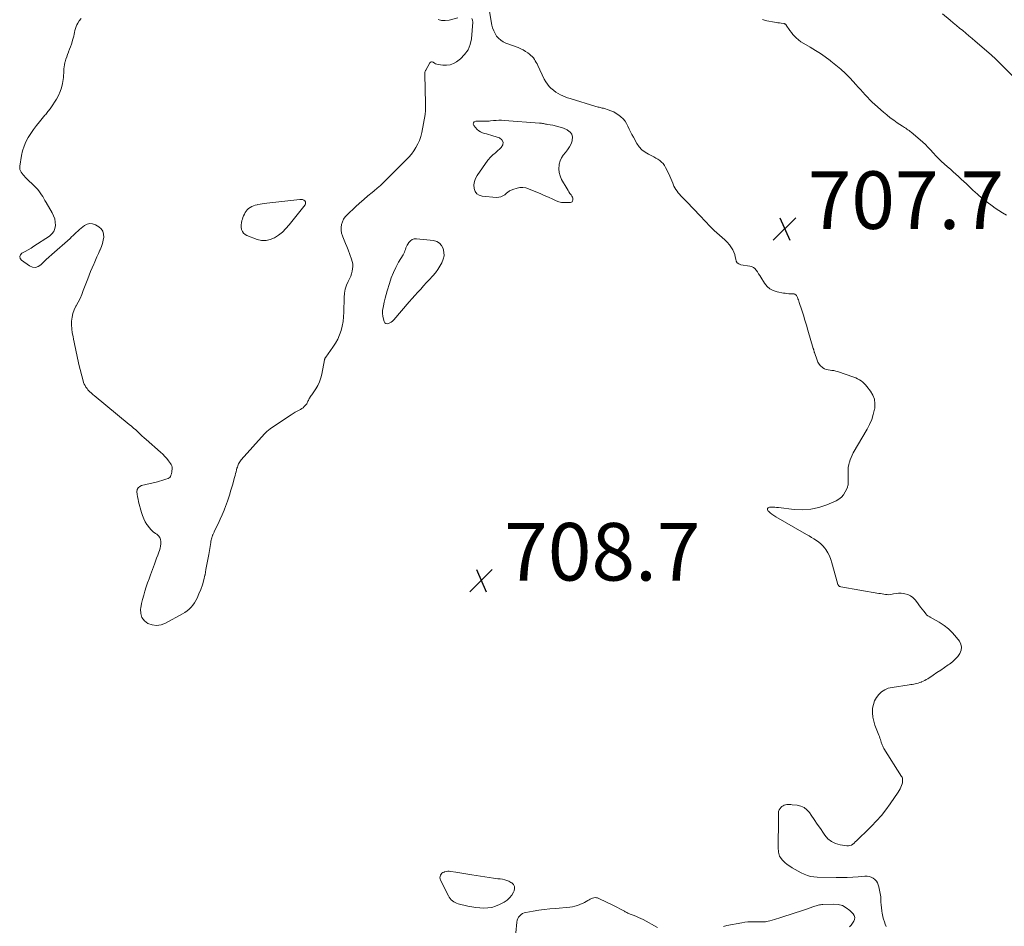
# Model space of a CAD drawing. Units: feet. Extents: x 2005000 to 2010033, y 550000 to 555000.
# Drawn here: x 2005724 to 2006066, y 551608 to 551923 of the extents above; entities that cross this region are included whole.
import ezdxf

# ---------------------------------------------------------------- set-up
doc = ezdxf.new("R2010")
doc.units = ezdxf.units.FT
doc.header["$LTSCALE"] = 100
doc.header["$MEASUREMENT"] = 0
doc.layers.add('CONTOUR INTERMEDIATE', color=40, linetype='Continuous', lineweight=15)
doc.layers.add('SPOT ELEVATION', color=7, linetype='Continuous', lineweight=15)
doc.styles.add('slant', font='romans.shx', dxfattribs={"oblique": 14.999978})

# ---------------------------------------------------------------- blocks, each defined once
blk = doc.blocks.new('SPOT')
at = {"layer": 'SPOT ELEVATION', "lineweight": 25}
for p, q in [((-3.95, -3.95), (3.86, 3.85)), ((-1.67, 3.81), (1.74, -3.97))]:
    blk.add_line(p, q, dxfattribs=at)

msp = doc.modelspace()

# ---------------------------------------------------------------- linework, layer by layer
at = {"layer": 'CONTOUR INTERMEDIATE', "flags": 128}
for points, elevation in [([(2005887.57, 551925.46), (2005888.43, 551920.78), (2005888.69, 551919.77), (2005889.04, 551918.78), (2005889.51, 551917.86), (2005890.06, 551916.97), (2005890.74, 551916.18), (2005891.49, 551915.49), (2005892.35, 551914.95), (2005893.29, 551914.5), (2005897.53, 551912.93), (2005898.43, 551912.55), (2005899.31, 551912.13), (2005900.14, 551911.63), (2005900.94, 551911.08), (2005901.53, 551910.64), (2005902, 551910.25), (2005902.43, 551909.83), (2005902.82, 551909.37), (2005903.18, 551908.87), (2005903.5, 551908.35), (2005903.81, 551907.82), (2005904.09, 551907.28), (2005904.36, 551906.73), (2005906.63, 551901.95), (2005907.12, 551901.06), (2005907.68, 551900.22), (2005908.34, 551899.45), (2005909.06, 551898.74), (2005909.25, 551898.58), (2005909.95, 551898.01), (2005910.68, 551897.48), (2005911.44, 551897.01), (2005912.22, 551896.57), (2005913.04, 551896.18), (2005913.86, 551895.83), (2005914.71, 551895.51), (2005915.56, 551895.23), (2005924.57, 551892.49), (2005924.93, 551892.39), (2005925.3, 551892.29), (2005925.66, 551892.21), (2005926.03, 551892.13), (2005926.4, 551892.05), (2005926.76, 551891.96), (2005927.13, 551891.86), (2005927.49, 551891.76), (2005928.79, 551891.37), (2005929.77, 551891.02), (2005930.71, 551890.59), (2005931.61, 551890.07), (2005932.47, 551889.47), (2005933.18, 551888.91), (2005933.96, 551888.21), (2005934.64, 551887.44), (2005935.2, 551886.57), (2005935.68, 551885.64), (2005936.1, 551884.66), (2005936.55, 551883.7), (2005937.04, 551882.76), (2005937.54, 551881.82), (2005938.76, 551879.67), (2005939.57, 551878.51), (2005940.49, 551877.47), (2005941.59, 551876.61), (2005942.81, 551875.88), (2005943.99, 551875.32), (2005944.7, 551874.95), (2005945.4, 551874.56), (2005946.08, 551874.14), (2005946.74, 551873.69), (2005947.35, 551873.19), (2005947.9, 551872.64), (2005948.35, 551872), (2005948.74, 551871.32), (2005949.82, 551869.06), (2005950.19, 551868.26), (2005950.55, 551867.45), (2005950.89, 551866.63), (2005951.22, 551865.81), (2005951.36, 551865.46), (2005951.64, 551864.82), (2005951.95, 551864.21), (2005952.32, 551863.62), (2005952.72, 551863.06), (2005953.15, 551862.52), (2005953.6, 551861.98), (2005954.06, 551861.47), (2005954.54, 551860.96), (2005956.88, 551858.53), (2005957.65, 551857.74), (2005958.41, 551856.94), (2005959.18, 551856.15), (2005959.95, 551855.36), (2005960.78, 551854.5), (2005961.13, 551854.13), (2005961.47, 551853.77), (2005961.82, 551853.39), (2005962.16, 551853.02), (2005962.5, 551852.65), (2005962.84, 551852.28), (2005963.19, 551851.91), (2005963.54, 551851.54), (2005964.72, 551850.32), (2005965.59, 551849.45), (2005966.48, 551848.61), (2005967.41, 551847.8), (2005968.35, 551847.01), (2005969.26, 551846.2), (2005970.11, 551845.33), (2005970.87, 551844.39), (2005971.57, 551843.39), (2005972.03, 551842.65), (2005972.42, 551841.9), (2005972.74, 551841.13), (2005972.94, 551840.32), (2005973.07, 551839.48), (2005973.28, 551838.77), (2005973.64, 551838.18), (2005974.2, 551837.78), (2005974.9, 551837.51), (2005977.96, 551837.04), (2005978.62, 551836.86), (2005979.21, 551836.58), (2005979.72, 551836.17), (2005980.17, 551835.67), (2005980.2, 551835.63), (2005980.62, 551835.02), (2005981.03, 551834.41), (2005981.42, 551833.8), (2005981.82, 551833.18), (2005983.12, 551831.08), (2005983.98, 551830.02), (2005984.97, 551829.15), (2005986.14, 551828.54), (2005987.44, 551828.12), (2005989.64, 551827.69), (2005990.26, 551827.59), (2005990.88, 551827.51), (2005991.51, 551827.47), (2005992.13, 551827.45), (2005992.95, 551827.44), (2005993.17, 551827.43), (2005993.38, 551827.39), (2005993.58, 551827.32), (2005993.78, 551827.24), (2005993.96, 551827.12), (2005994.12, 551826.98), (2005994.24, 551826.82), (2005994.34, 551826.63), (2005994.53, 551826.17), (2005994.7, 551825.73), (2005994.86, 551825.3), (2005995.02, 551824.85), (2005995.16, 551824.41), (2005996.01, 551821.79), (2005996.56, 551820.03), (2005997.11, 551818.27), (2005997.65, 551816.5), (2005998.17, 551814.74), (2006000.02, 551808.46), (2006000.07, 551808.28), (2006000.12, 551808.09), (2006000.17, 551807.91), (2006000.22, 551807.72), (2006000.27, 551807.54), (2006000.32, 551807.35), (2006000.37, 551807.17), (2006000.43, 551806.99), (2006001.31, 551804.4), (2006001.63, 551803.68), (2006002.04, 551803.02), (2006002.55, 551802.44), (2006003.15, 551801.92), (2006003.37, 551801.76), (2006003.94, 551801.42), (2006004.53, 551801.15), (2006005.17, 551800.99), (2006005.82, 551800.9), (2006006.5, 551800.84), (2006007.16, 551800.74), (2006007.82, 551800.58), (2006008.46, 551800.4), (2006014.12, 551798.49), (2006014.78, 551798.23), (2006015.42, 551797.94), (2006016.03, 551797.58), (2006016.62, 551797.19), (2006017.18, 551796.75), (2006017.7, 551796.28), (2006018.19, 551795.77), (2006018.65, 551795.23), (2006019.87, 551793.66), (2006020.7, 551792.26), (2006021.26, 551790.8), (2006021.43, 551789.25), (2006021.34, 551787.63), (2006021.28, 551787.31), (2006020.84, 551785.51), (2006020.29, 551783.76), (2006019.56, 551782.06), (2006018.71, 551780.42), (2006013.89, 551772.13), (2006013.49, 551771.36), (2006013.12, 551770.58), (2006012.81, 551769.77), (2006012.55, 551768.95), (2006012.49, 551768.74), (2006012.31, 551768), (2006012.18, 551767.26), (2006012.11, 551766.5), (2006012.09, 551765.75), (2006012.11, 551762.63), (2006012.11, 551762.31), (2006012.11, 551762), (2006012.11, 551761.69), (2006012.11, 551761.37), (2006012.08, 551761.06), (2006012.04, 551760.76), (2006011.95, 551760.47), (2006011.84, 551760.18), (2006011.11, 551758.59), (2006010.52, 551757.62), (2006009.81, 551756.76), (2006008.93, 551756.08), (2006007.94, 551755.52), (2006004.67, 551754.15), (2006001.91, 551753.24), (2005999.11, 551752.62), (2005996.25, 551752.44), (2005993.35, 551752.55), (2005987.88, 551753.18), (2005987.26, 551753.24), (2005986.64, 551753.29), (2005986.02, 551753.31), (2005985.4, 551753.32), (2005984.78, 551753.32), (2005984.35, 551753.12), (2005984.09, 551752.86), (2005984.09, 551752.49), (2005984.26, 551752.05), (2005984.41, 551751.9), (2005985.02, 551751.36), (2005985.65, 551750.85), (2005986.32, 551750.39), (2005987.01, 551749.95), (2005997.68, 551743.8), (2005998.54, 551743.3), (2005999.41, 551742.78), (2006000.26, 551742.27), (2006001.12, 551741.74), (2006001.93, 551741.17), (2006002.69, 551740.54), (2006003.37, 551739.83), (2006003.99, 551739.05), (2006004.33, 551738.57), (2006005.02, 551737.49), (2006005.63, 551736.36), (2006006.11, 551735.18), (2006006.5, 551733.95), (2006008.37, 551726.93), (2006008.44, 551726.71), (2006008.53, 551726.49), (2006008.64, 551726.29), (2006008.78, 551726.09), (2006008.93, 551725.93), (2006009.11, 551725.79), (2006009.31, 551725.7), (2006009.53, 551725.63), (2006022.72, 551723.37), (2006023.31, 551723.27), (2006023.89, 551723.17), (2006024.48, 551723.08), (2006025.06, 551722.98), (2006025.64, 551722.92), (2006026.23, 551722.91), (2006026.81, 551722.96), (2006027.38, 551723.05), (2006027.92, 551723.17), (2006028.77, 551723.32), (2006029.63, 551723.39), (2006030.48, 551723.38), (2006031.34, 551723.3), (2006031.82, 551723.23), (2006032.85, 551722.94), (2006033.79, 551722.52), (2006034.62, 551721.89), (2006035.36, 551721.13), (2006036.17, 551720.06), (2006036.71, 551719.34), (2006037.26, 551718.63), (2006037.8, 551717.91), (2006038.35, 551717.19), (2006039.17, 551716.11), (2006039.31, 551715.94), (2006039.47, 551715.79), (2006039.65, 551715.65), (2006039.83, 551715.54), (2006040.03, 551715.43), (2006040.23, 551715.32), (2006040.43, 551715.21), (2006040.62, 551715.1), (2006043.74, 551713.31), (2006045.42, 551712.21), (2006046.99, 551710.99), (2006048.41, 551709.6), (2006049.73, 551708.09), (2006050.75, 551706.78), (2006051.27, 551705.74), (2006051.52, 551704.68), (2006051.36, 551703.6), (2006050.94, 551702.51), (2006050.17, 551701.47), (2006049.33, 551700.49), (2006048.38, 551699.62), (2006047.36, 551698.83), (2006046.9, 551698.51), (2006045.59, 551697.61), (2006044.28, 551696.72), (2006042.96, 551695.84), (2006041.64, 551694.96), (2006039.78, 551693.73), (2006039.26, 551693.41), (2006038.73, 551693.11), (2006038.17, 551692.85), (2006037.61, 551692.62), (2006037.46, 551692.56), (2006036.96, 551692.39), (2006036.46, 551692.23), (2006035.94, 551692.09), (2006035.43, 551691.96), (2006034.91, 551691.85), (2006034.39, 551691.75), (2006033.86, 551691.66), (2006033.34, 551691.57), (2006027.37, 551690.71), (2006026.06, 551690.38), (2006024.84, 551689.89), (2006023.74, 551689.16), (2006022.73, 551688.26), (2006021.93, 551687.18), (2006021.28, 551686.03), (2006020.87, 551684.77), (2006020.63, 551683.44), (2006020.62, 551683.28), (2006020.6, 551681.83), (2006020.71, 551680.4), (2006021.01, 551679), (2006021.44, 551677.62), (2006022.8, 551674.08), (2006022.99, 551673.59), (2006023.16, 551673.09), (2006023.32, 551672.59), (2006023.47, 551672.09), (2006023.6, 551671.67), (2006023.69, 551671.37), (2006023.78, 551671.08), (2006023.89, 551670.79), (2006024, 551670.51), (2006024.12, 551670.23), (2006024.25, 551669.95), (2006024.4, 551669.68), (2006024.56, 551669.42), (2006030.68, 551659.76), (2006030.83, 551659.48), (2006030.94, 551659.18), (2006031.01, 551658.87), (2006031.04, 551658.55), (2006031.03, 551658.22), (2006031, 551657.9), (2006030.94, 551657.58), (2006030.85, 551657.26), (2006030.65, 551656.64), (2006030.42, 551656.03), (2006030.15, 551655.44), (2006029.84, 551654.87), (2006029.5, 551654.31), (2006026.72, 551650.27), (2006025.22, 551648.21), (2006023.65, 551646.21), (2006021.96, 551644.3), (2006020.19, 551642.46), (2006017.51, 551639.82), (2006017.03, 551639.34), (2006016.55, 551638.87), (2006016.07, 551638.4), (2006015.59, 551637.93), (2006015.47, 551637.81), (2006015.04, 551637.4), (2006014.61, 551637.01), (2006014.16, 551636.62), (2006013.71, 551636.25), (2006013.23, 551635.95), (2006012.73, 551635.75), (2006012.2, 551635.67), (2006011.63, 551635.68), (2006009.36, 551636.01), (2006007.77, 551636.45), (2006006.32, 551637.13), (2006005.08, 551638.14), (2006003.99, 551639.39), (2006003.54, 551640.08), (2006002.48, 551641.65), (2006001.42, 551643.23), (2006000.35, 551644.8), (2005999.28, 551646.37), (2005998.67, 551647.26), (2005997.8, 551648.21), (2005996.82, 551648.98), (2005995.68, 551649.47), (2005994.42, 551649.77), (2005992.65, 551649.95), (2005992.18, 551649.99), (2005991.71, 551650.01), (2005991.24, 551650.01), (2005990.78, 551649.99), (2005990.32, 551649.92), (2005989.89, 551649.79), (2005989.5, 551649.58), (2005989.12, 551649.32), (2005988.87, 551649.11), (2005988.47, 551648.67), (2005988.16, 551648.18), (2005987.99, 551647.62), (2005987.92, 551647.03), (2005987.92, 551646.39), (2005987.93, 551645.75), (2005987.93, 551645.11), (2005987.92, 551644.48), (2005987.83, 551635.52), (2005987.83, 551635.01), (2005987.85, 551634.5), (2005987.88, 551634), (2005987.92, 551633.49), (2005988, 551633), (2005988.14, 551632.52), (2005988.34, 551632.07), (2005988.59, 551631.63), (2005988.83, 551631.28), (2005989.27, 551630.71), (2005989.74, 551630.18), (2005990.27, 551629.71), (2005990.85, 551629.28), (2005992.71, 551628.03), (2005993.71, 551627.41), (2005994.73, 551626.82), (2005995.78, 551626.29), (2005996.85, 551625.79), (2005997.95, 551625.39), (2005999.06, 551625.07), (2006000.21, 551624.89), (2006001.37, 551624.8), (2006007.92, 551624.67), (2006009.86, 551624.67), (2006011.79, 551624.7), (2006013.72, 551624.8), (2006015.64, 551624.94), (2006017.94, 551625.14), (2006018.7, 551625.13), (2006019.44, 551625.03), (2006020.15, 551624.78), (2006020.83, 551624.45), (2006021.42, 551623.98), (2006021.93, 551623.45), (2006022.3, 551622.82), (2006022.59, 551622.12), (2006022.79, 551621.4), (2006023.06, 551620.27), (2006023.28, 551619.14), (2006023.42, 551618), (2006023.5, 551616.85), (2006023.52, 551616.13), (2006023.58, 551615.12), (2006023.67, 551614.11), (2006023.8, 551613.11), (2006023.97, 551612.11), (2006024.01, 551611.85), (2006024.2, 551610.99), (2006024.42, 551610.14), (2006024.7, 551609.3), (2006025, 551608.47), (2006025.31, 551607.65)], 708), ([(2006070.89, 551901.37), (2006064.15, 551908.19), (2006063.85, 551908.5), (2006063.54, 551908.8), (2006063.23, 551909.1), (2006062.91, 551909.4), (2006062.73, 551909.57), (2006062.51, 551909.78), (2006062.28, 551909.99), (2006062.04, 551910.2), (2006061.81, 551910.4), (2006056.24, 551915.18), (2006055.16, 551916.1), (2006054.08, 551917.02), (2006052.99, 551917.93), (2006051.9, 551918.84), (2006050.8, 551919.75), (2006049.71, 551920.66), (2006048.62, 551921.56), (2006047.52, 551922.47), (2006044.85, 551924.68)], 712), ([(2005745.77, 551923.03), (2005745.15, 551922.29), (2005744.63, 551921.45), (2005744.35, 551920.87), (2005744.07, 551920.23), (2005743.83, 551919.59), (2005743.65, 551918.93), (2005743.5, 551918.25), (2005743.37, 551917.57), (2005743.22, 551916.89), (2005743.04, 551916.22), (2005742.85, 551915.56), (2005742.68, 551915), (2005742.4, 551914.11), (2005742.1, 551913.23), (2005741.78, 551912.35), (2005741.45, 551911.48), (2005741.42, 551911.42), (2005741.1, 551910.58), (2005740.8, 551909.73), (2005740.52, 551908.88), (2005740.26, 551908.02), (2005740.17, 551907.72), (2005739.99, 551907.01), (2005739.86, 551906.29), (2005739.79, 551905.56), (2005739.76, 551904.82), (2005739.74, 551904.09), (2005739.7, 551903.35), (2005739.63, 551902.62), (2005739.53, 551901.89), (2005739.3, 551900.44), (2005738.97, 551899.03), (2005738.54, 551897.65), (2005737.93, 551896.35), (2005737.22, 551895.08), (2005735.24, 551892.07), (2005735.01, 551891.73), (2005734.77, 551891.39), (2005734.53, 551891.05), (2005734.28, 551890.72), (2005734.03, 551890.4), (2005733.78, 551890.07), (2005733.51, 551889.75), (2005733.25, 551889.43), (2005731.34, 551887.18), (2005730.28, 551885.87), (2005729.26, 551884.53), (2005728.32, 551883.14), (2005727.42, 551881.71), (2005726.65, 551880.23), (2005725.99, 551878.7), (2005725.5, 551877.11), (2005725.13, 551875.48), (2005724.5, 551871.71), (2005724.47, 551871.18), (2005724.53, 551870.66), (2005724.7, 551870.17), (2005724.95, 551869.69), (2005725.28, 551869.24), (2005725.62, 551868.8), (2005725.99, 551868.39), (2005726.38, 551867.98), (2005730.13, 551864.31), (2005730.67, 551863.74), (2005731.17, 551863.14), (2005731.63, 551862.51), (2005732.05, 551861.86), (2005732.45, 551861.18), (2005732.85, 551860.51), (2005733.25, 551859.83), (2005733.65, 551859.15), (2005735.75, 551855.57), (2005736.25, 551854.52), (2005736.62, 551853.44), (2005736.81, 551852.32), (2005736.86, 551851.16), (2005736.66, 551850.07), (2005736.28, 551849.08), (2005735.63, 551848.23), (2005734.8, 551847.49), (2005729.42, 551843.94), (2005728.4, 551843.29), (2005727.37, 551842.67), (2005726.32, 551842.08), (2005725.25, 551841.52), (2005724.72, 551840.94), (2005724.47, 551840.34), (2005724.64, 551839.71), (2005725.08, 551839.06), (2005727.9, 551837.11), (2005728.94, 551836.7), (2005729.94, 551836.58), (2005730.9, 551836.89), (2005731.83, 551837.49), (2005732.74, 551838.4), (2005733.67, 551839.3), (2005734.61, 551840.18), (2005735.57, 551841.05), (2005741.94, 551846.68), (2005742.49, 551847.18), (2005743.04, 551847.68), (2005743.58, 551848.2), (2005744.11, 551848.72), (2005744.65, 551849.23), (2005745.2, 551849.74), (2005745.76, 551850.22), (2005746.34, 551850.69), (2005746.98, 551851.19), (2005747.89, 551851.66), (2005748.82, 551851.89), (2005749.77, 551851.76), (2005750.74, 551851.39), (2005751.91, 551850.66), (2005752.7, 551849.95), (2005753.28, 551849.14), (2005753.57, 551848.19), (2005753.65, 551847.13), (2005753.48, 551846), (2005753.24, 551844.88), (2005752.88, 551843.8), (2005752.44, 551842.74), (2005752.35, 551842.56), (2005751.82, 551841.42), (2005751.29, 551840.28), (2005750.78, 551839.13), (2005750.27, 551837.98), (2005750.18, 551837.76), (2005749.64, 551836.5), (2005749.11, 551835.23), (2005748.61, 551833.95), (2005748.12, 551832.67), (2005746.56, 551828.52), (2005746.02, 551827.17), (2005745.43, 551825.84), (2005744.77, 551824.53), (2005744.08, 551823.25), (2005743.99, 551823.1), (2005743.4, 551821.88), (2005742.94, 551820.63), (2005742.65, 551819.32), (2005742.49, 551817.97), (2005742.49, 551816.61), (2005742.55, 551815.24), (2005742.73, 551813.89), (2005742.98, 551812.55), (2005743.18, 551811.67), (2005743.42, 551810.58), (2005743.65, 551809.49), (2005743.87, 551808.39), (2005744.07, 551807.29), (2005744.28, 551806.2), (2005744.51, 551805.1), (2005744.76, 551804.01), (2005745.02, 551802.92), (2005746.49, 551797.16), (2005746.67, 551796.6), (2005746.88, 551796.05), (2005747.15, 551795.53), (2005747.46, 551795.03), (2005747.57, 551794.88), (2005747.87, 551794.48), (2005748.18, 551794.09), (2005748.52, 551793.73), (2005748.87, 551793.38), (2005749.24, 551793.04), (2005749.61, 551792.71), (2005749.99, 551792.38), (2005750.37, 551792.06), (2005762.52, 551782.08), (2005763.27, 551781.44), (2005764.02, 551780.8), (2005764.75, 551780.13), (2005765.47, 551779.45), (2005766.18, 551778.77), (2005766.9, 551778.09), (2005767.64, 551777.43), (2005768.38, 551776.77), (2005773.36, 551772.4), (2005774.12, 551771.69), (2005774.85, 551770.96), (2005775.53, 551770.18), (2005776.19, 551769.38), (2005776.88, 551768.49), (2005777.11, 551768.09), (2005777.29, 551767.68), (2005777.37, 551767.24), (2005777.4, 551766.79), (2005777.37, 551766.34), (2005777.35, 551766.09), (2005777.32, 551765.84), (2005777.29, 551765.6), (2005777.25, 551765.35), (2005777.2, 551765.11), (2005777.15, 551764.87), (2005777.08, 551764.63), (2005777, 551764.39), (2005776.94, 551764.2), (2005776.79, 551763.91), (2005776.6, 551763.65), (2005776.34, 551763.46), (2005776.05, 551763.3), (2005775.26, 551763.01), (2005774.53, 551762.75), (2005773.8, 551762.52), (2005773.05, 551762.31), (2005772.31, 551762.12), (2005766.81, 551760.85), (2005766.13, 551760.51), (2005765.6, 551760.06), (2005765.31, 551759.42), (2005765.18, 551758.67), (2005765.26, 551757.79), (2005765.38, 551756.91), (2005765.55, 551756.04), (2005765.75, 551755.18), (2005766.74, 551751.48), (2005767.1, 551750.37), (2005767.53, 551749.29), (2005768.06, 551748.26), (2005768.66, 551747.26), (2005768.81, 551747.03), (2005769.43, 551746.21), (2005770.11, 551745.45), (2005770.87, 551744.77), (2005771.68, 551744.14), (2005772.07, 551743.88), (2005772.63, 551743.37), (2005773.07, 551742.79), (2005773.33, 551742.11), (2005773.47, 551741.36), (2005773.46, 551740.57), (2005773.38, 551739.78), (2005773.21, 551739.01), (2005772.98, 551738.24), (2005772.77, 551737.69), (2005772.38, 551736.65), (2005772, 551735.62), (2005771.62, 551734.58), (2005771.24, 551733.55), (2005769.9, 551729.86), (2005769.4, 551728.44), (2005768.9, 551727.02), (2005768.42, 551725.59), (2005767.95, 551724.16), (2005767.52, 551722.72), (2005767.13, 551721.27), (2005766.8, 551719.81), (2005766.52, 551718.33), (2005766.44, 551717.86), (2005766.5, 551716.32), (2005766.88, 551714.96), (2005767.75, 551713.84), (2005768.95, 551712.88), (2005770.48, 551712.38), (2005772.02, 551712.17), (2005773.54, 551712.42), (2005775.06, 551712.98), (2005780.99, 551716.22), (2005781.8, 551716.72), (2005782.57, 551717.27), (2005783.28, 551717.89), (2005783.95, 551718.56), (2005784.56, 551719.3), (2005785.12, 551720.07), (2005785.6, 551720.88), (2005786.04, 551721.73), (2005786.69, 551723.15), (2005787.36, 551724.75), (2005787.94, 551726.38), (2005788.41, 551728.05), (2005788.79, 551729.74), (2005788.81, 551729.85), (2005789.14, 551731.61), (2005789.46, 551733.38), (2005789.78, 551735.15), (2005790.09, 551736.92), (2005790.8, 551741.05), (2005790.88, 551741.47), (2005790.97, 551741.89), (2005791.08, 551742.3), (2005791.19, 551742.71), (2005791.3, 551743.09), (2005791.37, 551743.31), (2005791.45, 551743.53), (2005791.54, 551743.75), (2005791.64, 551743.96), (2005791.74, 551744.17), (2005791.84, 551744.39), (2005791.94, 551744.6), (2005792.04, 551744.81), (2005793.35, 551747.52), (2005794.09, 551749.1), (2005794.79, 551750.7), (2005795.44, 551752.31), (2005796.07, 551753.94), (2005796.11, 551754.07), (2005796.72, 551755.78), (2005797.3, 551757.5), (2005797.83, 551759.23), (2005798.34, 551760.97), (2005799.09, 551763.63), (2005799.27, 551764.29), (2005799.45, 551764.96), (2005799.62, 551765.62), (2005799.79, 551766.29), (2005799.92, 551766.82), (2005800.04, 551767.22), (2005800.17, 551767.61), (2005800.32, 551767.99), (2005800.49, 551768.37), (2005800.69, 551768.73), (2005800.9, 551769.08), (2005801.15, 551769.41), (2005801.41, 551769.73), (2005809.47, 551778.78), (2005809.7, 551779.03), (2005809.94, 551779.28), (2005810.2, 551779.52), (2005810.45, 551779.76), (2005810.72, 551779.98), (2005810.99, 551780.2), (2005811.27, 551780.41), (2005811.55, 551780.61), (2005818.77, 551785.44), (2005819.45, 551785.88), (2005820.13, 551786.29), (2005820.82, 551786.68), (2005821.53, 551787.05), (2005821.97, 551787.28), (2005822.44, 551787.55), (2005822.88, 551787.87), (2005823.28, 551788.23), (2005823.64, 551788.64), (2005823.91, 551788.99), (2005824.11, 551789.25), (2005824.28, 551789.53), (2005824.43, 551789.82), (2005824.56, 551790.12), (2005824.69, 551790.42), (2005824.84, 551790.72), (2005825, 551791), (2005825.18, 551791.28), (2005825.26, 551791.39), (2005825.49, 551791.72), (2005825.71, 551792.05), (2005825.94, 551792.38), (2005826.16, 551792.71), (2005827.29, 551794.41), (2005827.99, 551795.62), (2005828.6, 551796.88), (2005829.04, 551798.2), (2005829.39, 551799.56), (2005830.3, 551804.45), (2005830.33, 551804.59), (2005830.36, 551804.72), (2005830.4, 551804.85), (2005830.45, 551804.98), (2005830.5, 551805.11), (2005830.56, 551805.23), (2005830.63, 551805.35), (2005830.71, 551805.46), (2005833.23, 551808.88), (2005834.12, 551810.23), (2005834.91, 551811.64), (2005835.54, 551813.12), (2005836.07, 551814.65), (2005836.45, 551816.23), (2005836.75, 551817.83), (2005836.93, 551819.44), (2005837.03, 551821.07), (2005837.13, 551826.15), (2005837.25, 551827.6), (2005837.51, 551829.02), (2005837.94, 551830.39), (2005838.51, 551831.73), (2005839.05, 551832.8), (2005839.4, 551833.6), (2005839.7, 551834.41), (2005839.92, 551835.24), (2005840.08, 551836.1), (2005840.14, 551836.95), (2005840.11, 551837.8), (2005839.95, 551838.63), (2005839.71, 551839.46), (2005838.48, 551842.67), (2005838.04, 551843.81), (2005837.59, 551844.94), (2005837.13, 551846.08), (2005836.67, 551847.21), (2005836.52, 551847.56), (2005836.23, 551848.52), (2005836.06, 551849.49), (2005836.07, 551850.47), (2005836.21, 551851.47), (2005836.53, 551852.43), (2005836.94, 551853.32), (2005837.51, 551854.13), (2005838.19, 551854.88), (2005841.09, 551857.61), (2005842.5, 551858.9), (2005843.92, 551860.17), (2005845.37, 551861.41), (2005846.83, 551862.62), (2005847.51, 551863.17), (2005848.64, 551864.12), (2005849.74, 551865.09), (2005850.81, 551866.1), (2005851.86, 551867.13), (2005852.39, 551867.66), (2005853.68, 551868.97), (2005854.98, 551870.28), (2005856.29, 551871.59), (2005857.6, 551872.89), (2005858.58, 551873.85), (2005859.55, 551874.87), (2005860.46, 551875.94), (2005861.29, 551877.07), (2005862.07, 551878.24), (2005862.73, 551879.47), (2005863.3, 551880.73), (2005863.72, 551882.06), (2005864.05, 551883.42), (2005865.2, 551889.75), (2005865.27, 551890.2), (2005865.32, 551890.65), (2005865.35, 551891.1), (2005865.37, 551891.56), (2005865.37, 551892.01), (2005865.37, 551892.47), (2005865.37, 551892.92), (2005865.36, 551893.38), (2005865.11, 551903.69), (2005865.11, 551903.88), (2005865.12, 551904.07), (2005865.15, 551904.26), (2005865.19, 551904.45), (2005865.24, 551904.64), (2005865.3, 551904.82), (2005865.38, 551904.99), (2005865.47, 551905.16), (2005866.85, 551907.62), (2005867.12, 551907.87), (2005867.41, 551908.02), (2005867.73, 551907.99), (2005868.07, 551907.84), (2005868.46, 551907.57), (2005868.87, 551907.35), (2005869.31, 551907.19), (2005869.78, 551907.08), (2005871.43, 551906.84), (2005872.7, 551906.8), (2005873.91, 551906.96), (2005875.05, 551907.41), (2005876.15, 551908.05), (2005877.49, 551909.07), (2005878.96, 551910.52), (2005880.13, 551912.14), (2005880.88, 551913.99), (2005881.33, 551916.01), (2005881.86, 551921.75), (2005881.73, 551922.49), (2005881.44, 551923.08)], 708), ([(2005876.58, 551923.31), (2005873.55, 551922.48), (2005872.24, 551922.31), (2005870.97, 551922.36), (2005869.76, 551922.76)], 708), ([(2005982.36, 551922.76), (2005982.72, 551922.6), (2005983.09, 551922.47), (2005983.47, 551922.36), (2005983.86, 551922.28), (2005986.55, 551921.8), (2005987.13, 551921.7), (2005987.7, 551921.6), (2005988.28, 551921.52), (2005988.86, 551921.44), (2005989.74, 551921.32), (2005989.88, 551921.29), (2005990.01, 551921.25), (2005990.14, 551921.2), (2005990.26, 551921.13), (2005990.37, 551921.05), (2005990.47, 551920.96), (2005990.57, 551920.85), (2005990.65, 551920.74), (2005991.9, 551918.87), (2005992.4, 551918.18), (2005992.93, 551917.52), (2005993.51, 551916.9), (2005994.12, 551916.31), (2005994.87, 551915.62), (2005995.14, 551915.4), (2005995.41, 551915.19), (2005995.69, 551914.99), (2005995.98, 551914.81), (2005998.96, 551913.06), (2006000.73, 551911.98), (2006002.48, 551910.86), (2006004.18, 551909.69), (2006005.86, 551908.47), (2006006.13, 551908.27), (2006007.88, 551906.89), (2006009.58, 551905.44), (2006011.21, 551903.91), (2006012.78, 551902.31), (2006014.82, 551900.12), (2006015.63, 551899.25), (2006016.44, 551898.36), (2006017.23, 551897.47), (2006018.02, 551896.57), (2006018.82, 551895.68), (2006019.64, 551894.82), (2006020.5, 551893.98), (2006021.38, 551893.18), (2006024.36, 551890.54), (2006025.52, 551889.56), (2006026.71, 551888.61), (2006027.94, 551887.71), (2006029.19, 551886.85), (2006030.95, 551885.69), (2006031.34, 551885.43), (2006031.73, 551885.17), (2006032.12, 551884.91), (2006032.51, 551884.65), (2006032.9, 551884.38), (2006033.28, 551884.1), (2006033.64, 551883.82), (2006034.01, 551883.52), (2006037.12, 551880.91), (2006038.05, 551880.1), (2006038.96, 551879.26), (2006039.83, 551878.38), (2006040.68, 551877.48), (2006041.67, 551876.39), (2006042.01, 551876.02), (2006042.35, 551875.64), (2006042.68, 551875.27), (2006043.01, 551874.9), (2006043.35, 551874.53), (2006043.7, 551874.17), (2006044.06, 551873.82), (2006044.43, 551873.48), (2006046.67, 551871.51), (2006047.62, 551870.67), (2006048.56, 551869.83), (2006049.5, 551868.99), (2006050.44, 551868.15), (2006051.38, 551867.3), (2006052.3, 551866.44), (2006053.22, 551865.58), (2006054.14, 551864.71), (2006055.44, 551863.46), (2006057.03, 551861.99), (2006058.67, 551860.58), (2006060.36, 551859.24), (2006062.1, 551857.95), (2006063.14, 551857.21), (2006064.43, 551856.34), (2006065.73, 551855.51), (2006067.07, 551854.72)], 708), ([(2005945.96, 551607.26), (2005940.92, 551610.05), (2005940.16, 551610.44), (2005939.38, 551610.81), (2005938.59, 551611.14), (2005937.78, 551611.44), (2005936.77, 551611.79), (2005936.47, 551611.9), (2005936.16, 551612.02), (2005935.86, 551612.16), (2005935.57, 551612.31), (2005935.28, 551612.47), (2005934.99, 551612.63), (2005934.7, 551612.79), (2005934.41, 551612.95), (2005933.54, 551613.42), (2005932.81, 551613.81), (2005932.08, 551614.2), (2005931.34, 551614.57), (2005930.6, 551614.94), (2005925.55, 551617.4), (2005925.13, 551617.55), (2005924.71, 551617.65), (2005924.27, 551617.67), (2005923.83, 551617.62), (2005923.39, 551617.51), (2005922.97, 551617.36), (2005922.56, 551617.17), (2005922.17, 551616.94), (2005921.74, 551616.67), (2005921.14, 551616.3), (2005920.52, 551615.95), (2005919.88, 551615.64), (2005919.23, 551615.36), (2005918.92, 551615.23), (2005918.09, 551614.94), (2005917.26, 551614.7), (2005916.4, 551614.53), (2005915.53, 551614.41), (2005910.49, 551613.95), (2005908.56, 551613.76), (2005906.62, 551613.53), (2005904.7, 551613.27), (2005902.77, 551612.98), (2005900.2, 551612.56), (2005899.6, 551612.4), (2005899.04, 551612.16), (2005898.53, 551611.82), (2005898.07, 551611.4), (2005897.69, 551610.9), (2005897.39, 551610.37), (2005897.19, 551609.79), (2005897.07, 551609.17), (2005896.68, 551605.5)], 708), ([(2006012.56, 551607.55), (2006013.14, 551608.13), (2006013.65, 551608.77), (2006014.13, 551609.45), (2006014.37, 551610.13), (2006014.43, 551610.8), (2006014.23, 551611.43), (2006013.84, 551612.04), (2006012.7, 551613.2), (2006011.46, 551614.17), (2006010.13, 551614.9), (2006008.66, 551615.28), (2006007.1, 551615.43), (2006003.33, 551615.3), (2006002.93, 551615.27), (2006002.53, 551615.22), (2006002.14, 551615.14), (2006001.75, 551615.03), (2006001.37, 551614.91), (2006000.98, 551614.79), (2006000.6, 551614.66), (2006000.21, 551614.54), (2005997.35, 551613.59), (2005995.55, 551613), (2005993.74, 551612.41), (2005991.94, 551611.82), (2005990.13, 551611.24), (2005988.06, 551610.58), (2005987.29, 551610.33), (2005986.51, 551610.1), (2005985.73, 551609.87), (2005984.95, 551609.65), (2005984.36, 551609.48), (2005983.87, 551609.37), (2005983.38, 551609.29), (2005982.88, 551609.25), (2005982.37, 551609.25), (2005981.87, 551609.27), (2005981.36, 551609.29), (2005980.85, 551609.3), (2005980.34, 551609.3), (2005979.3, 551609.32), (2005978.27, 551609.3), (2005977.25, 551609.24), (2005976.23, 551609.12), (2005975.21, 551608.97), (2005970.04, 551608.01), (2005968.79, 551607.7)], 708)]:
    msp.add_lwpolyline(points, dxfattribs=dict(at, elevation=elevation))
at = {"layer": 'CONTOUR INTERMEDIATE', "elevation": 708, "flags": 128}
for points in [[(2005907.06, 551886.4), (2005906.71, 551886.47), (2005906.36, 551886.54), (2005906.01, 551886.6), (2005905.66, 551886.66), (2005905.31, 551886.7), (2005904.95, 551886.74), (2005892.77, 551887.68), (2005891.81, 551887.73), (2005890.85, 551887.73), (2005889.89, 551887.68), (2005888.93, 551887.59), (2005887.99, 551887.47), (2005887.5, 551887.42), (2005887, 551887.38), (2005886.51, 551887.36), (2005886.02, 551887.35), (2005885.52, 551887.36), (2005885.03, 551887.36), (2005884.54, 551887.37), (2005884.04, 551887.38), (2005882.85, 551887.4), (2005882.32, 551887.18), (2005881.99, 551886.86), (2005881.96, 551886.4), (2005882.15, 551885.84), (2005883.33, 551884.55), (2005883.87, 551884.05), (2005884.46, 551883.64), (2005885.12, 551883.35), (2005885.82, 551883.14), (2005886.56, 551882.97), (2005887.29, 551882.79), (2005888.01, 551882.58), (2005888.73, 551882.35), (2005891.02, 551881.57), (2005891.86, 551880.87), (2005892.32, 551880.09), (2005892.2, 551879.2), (2005891.69, 551878.23), (2005889.92, 551876.66), (2005889.54, 551876.32), (2005889.16, 551875.99), (2005888.78, 551875.65), (2005888.4, 551875.32), (2005888.03, 551874.97), (2005887.68, 551874.61), (2005887.36, 551874.23), (2005887.05, 551873.83), (2005883.3, 551868.54), (2005882.73, 551867.49), (2005882.33, 551866.39), (2005882.19, 551865.23), (2005882.23, 551864.04), (2005882.62, 551863.02), (2005883.19, 551862.2), (2005884.05, 551861.68), (2005885.09, 551861.35), (2005890.07, 551860.92), (2005890.83, 551860.95), (2005891.56, 551861.09), (2005892.23, 551861.4), (2005892.86, 551861.82), (2005893.6, 551862.45), (2005893.84, 551862.65), (2005894.08, 551862.83), (2005894.33, 551863), (2005894.59, 551863.17), (2005894.86, 551863.32), (2005895.13, 551863.45), (2005895.42, 551863.57), (2005895.71, 551863.67), (2005897.16, 551864.11), (2005898.17, 551864.31), (2005899.18, 551864.36), (2005900.18, 551864.21), (2005901.17, 551863.91), (2005903.65, 551862.87), (2005905.14, 551862.24), (2005906.62, 551861.6), (2005908.1, 551860.94), (2005909.57, 551860.28), (2005910.71, 551859.76), (2005911.62, 551859.43), (2005912.56, 551859.19), (2005913.52, 551859.09), (2005914.5, 551859.09), (2005915.72, 551859.18), (2005916.03, 551859.27), (2005916.29, 551859.43), (2005916.45, 551859.68), (2005916.56, 551859.99), (2005916.56, 551860.35), (2005916.5, 551860.71), (2005916.37, 551861.04), (2005916.19, 551861.36), (2005915.9, 551861.76), (2005915.53, 551862.28), (2005915.18, 551862.8), (2005914.85, 551863.34), (2005914.52, 551863.88), (2005912.64, 551867.18), (2005912.11, 551868.37), (2005911.77, 551869.6), (2005911.68, 551870.87), (2005911.78, 551872.17), (2005911.83, 551872.44), (2005912.14, 551873.58), (2005912.58, 551874.66), (2005913.21, 551875.64), (2005913.96, 551876.55), (2005914.72, 551877.46), (2005915.39, 551878.43), (2005915.9, 551879.49), (2005916.3, 551880.61), (2005916.34, 551880.75), (2005916.39, 551881.85), (2005916.18, 551882.83), (2005915.58, 551883.63), (2005914.72, 551884.31), (2005914.51, 551884.41), (2005913.32, 551884.92), (2005912.11, 551885.35), (2005910.88, 551885.69), (2005909.62, 551885.96), (2005907.76, 551886.27), (2005907.41, 551886.33)], [(2005822.67, 551860.15), (2005823.07, 551859.96), (2005823.44, 551859.7), (2005823.65, 551859.37), (2005823.76, 551859.02), (2005823.71, 551858.67), (2005823.54, 551858.31), (2005818, 551851.33), (2005816.88, 551850.07), (2005815.68, 551848.89), (2005814.37, 551847.85), (2005812.97, 551846.9), (2005811.49, 551846.27), (2005809.99, 551845.92), (2005808.44, 551845.98), (2005806.87, 551846.33), (2005803.35, 551847.65), (2005802.7, 551848.02), (2005802.16, 551848.48), (2005801.79, 551849.08), (2005801.52, 551849.78), (2005801.42, 551850.57), (2005801.4, 551851.35), (2005801.48, 551852.12), (2005801.65, 551852.9), (2005801.78, 551853.35), (2005801.98, 551853.94), (2005802.2, 551854.52), (2005802.47, 551855.08), (2005802.76, 551855.62), (2005803.11, 551856.13), (2005803.5, 551856.6), (2005803.95, 551857.01), (2005804.45, 551857.37), (2005804.5, 551857.41), (2005805.06, 551857.73), (2005805.64, 551858), (2005806.25, 551858.21), (2005806.87, 551858.38), (2005807.14, 551858.44), (2005807.92, 551858.59), (2005808.7, 551858.72), (2005809.48, 551858.84), (2005810.26, 551858.94), (2005821.79, 551860.24), (2005822.24, 551860.23)], [(2005870.26, 551845.03), (2005869.28, 551845.57), (2005868.13, 551845.91), (2005862.25, 551846.53), (2005861.47, 551846.48), (2005860.75, 551846.28), (2005860.14, 551845.85), (2005859.59, 551845.28), (2005859.21, 551844.71), (2005858.95, 551844.27), (2005858.72, 551843.82), (2005858.54, 551843.34), (2005858.38, 551842.85), (2005858.23, 551842.36), (2005858.06, 551841.88), (2005857.84, 551841.42), (2005857.6, 551840.97), (2005856.05, 551838.38), (2005855.09, 551836.61), (2005854.22, 551834.8), (2005853.49, 551832.93), (2005852.84, 551831.02), (2005852.1, 551828.5), (2005851.74, 551827.2), (2005851.39, 551825.89), (2005851.07, 551824.57), (2005850.77, 551823.25), (2005850.63, 551822.62), (2005850.49, 551821.62), (2005850.46, 551820.61), (2005850.57, 551819.61), (2005850.79, 551818.62), (2005851.05, 551817.75), (2005851.3, 551817.36), (2005851.61, 551817.09), (2005852.01, 551817.02), (2005852.47, 551817.06), (2005852.98, 551817.31), (2005853.47, 551817.61), (2005853.91, 551817.97), (2005854.32, 551818.38), (2005859.75, 551824.64), (2005860.73, 551825.76), (2005861.72, 551826.88), (2005862.72, 551827.99), (2005863.72, 551829.09), (2005864.73, 551830.19), (2005865.74, 551831.3), (2005866.74, 551832.4), (2005867.75, 551833.5), (2005867.94, 551833.72), (2005868.82, 551834.76), (2005869.64, 551835.84), (2005870.37, 551836.98), (2005871.05, 551838.16), (2005871.09, 551838.24), (2005871.54, 551839.43), (2005871.8, 551840.63), (2005871.76, 551841.86), (2005871.54, 551843.11), (2005870.98, 551844.17)], [(2005896.26, 551621.57), (2005895.9, 551622.22), (2005895.33, 551622.8), (2005895.05, 551622.97), (2005894.36, 551623.35), (2005893.64, 551623.66), (2005892.88, 551623.88), (2005892.11, 551624.04), (2005891.32, 551624.15), (2005890.53, 551624.26), (2005889.74, 551624.37), (2005888.95, 551624.49), (2005881.46, 551625.64), (2005880.06, 551625.85), (2005878.66, 551626.07), (2005877.26, 551626.28), (2005875.87, 551626.5), (2005874.18, 551626.76), (2005873.63, 551626.81), (2005873.08, 551626.81), (2005872.53, 551626.74), (2005871.99, 551626.62), (2005871.8, 551626.57), (2005871.4, 551626.39), (2005871.05, 551626.15), (2005870.78, 551625.83), (2005870.56, 551625.45), (2005870.44, 551625.02), (2005870.4, 551624.59), (2005870.47, 551624.17), (2005870.61, 551623.75), (2005873.3, 551618.3), (2005873.58, 551617.81), (2005873.9, 551617.35), (2005874.28, 551616.93), (2005874.7, 551616.55), (2005875.16, 551616.23), (2005875.65, 551615.95), (2005876.17, 551615.73), (2005876.71, 551615.56), (2005880.05, 551614.76), (2005881.44, 551614.47), (2005882.83, 551614.24), (2005884.24, 551614.1), (2005885.65, 551614.02), (2005887.05, 551614.09), (2005888.41, 551614.3), (2005889.73, 551614.71), (2005891.01, 551615.26), (2005892.66, 551616.12), (2005893.67, 551616.79), (2005894.57, 551617.56), (2005895.3, 551618.49), (2005895.91, 551619.53), (2005896.15, 551620.04), (2005896.31, 551620.84)]]:
    msp.add_lwpolyline(points, close=True, dxfattribs=at)

# ---------------------------------------------------------------- block references
at = {"layer": 'SPOT ELEVATION'}
for p in [(2005990.08, 551849.97, 707.67), (2005884.7, 551727.82, 708.7)]:
    msp.add_blockref('SPOT', p, dxfattribs=at)

# ---------------------------------------------------------------- texts
at = {"layer": 'SPOT ELEVATION', "style": 'slant', "oblique": 15}
for s, p in [('707.7', (2005998.08, 551849.97, 707.67)), ('708.7', (2005892.7, 551727.82, 708.7))]:
    msp.add_text(s, height=20, dxfattribs=at).set_placement(p)

doc.saveas('drawing.dxf')
